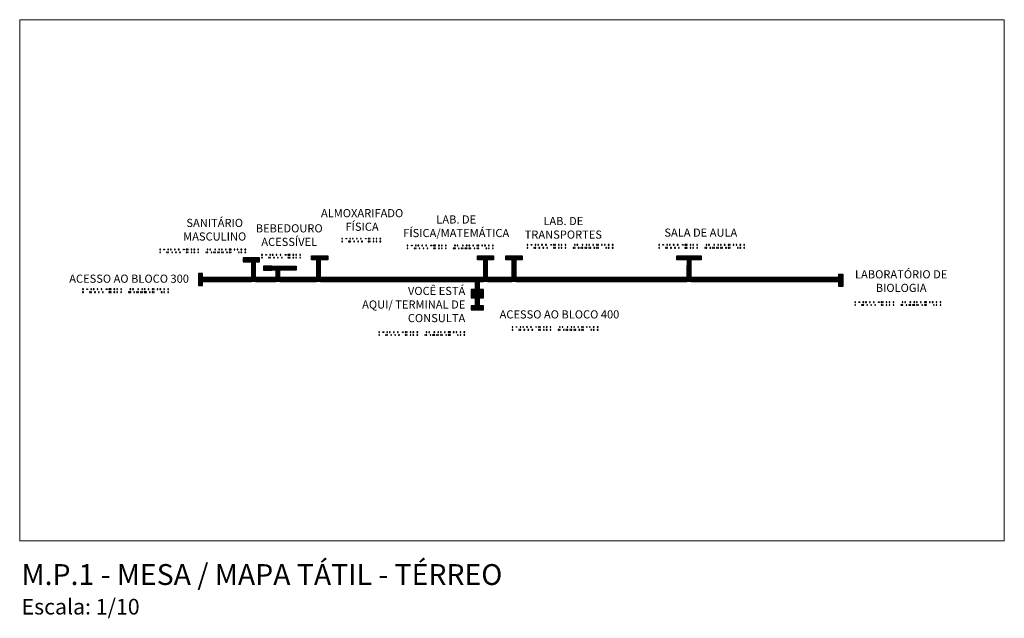
# Model space of a CAD drawing. Units: millimetres. Extents: x 3674 to 3869, y 902 to 983.
# Drawn here: x 3812 to 3814, y 954 to 955 of the extents above; entities that cross this region are included whole.
import ezdxf

# ---------------------------------------------------------------- set-up
doc = ezdxf.new("R2010")
doc.units = ezdxf.units.MM
doc.layers.add('Acessibilidade', color=150, linetype='Continuous', lineweight=9)
doc.layers.add('AR-TEXTO', color=7, linetype='Continuous', lineweight=0)
for name, color, linetype in [('AR_TEXTO', 7, 'Continuous'), ('piso alerta', 10, 'Continuous'), ('piso direcional', 160, 'Continuous')]:
    doc.layers.add(name, color=color, linetype=linetype)
doc.styles.get("Standard").update_dxf_attribs({"font": 'arial.ttf'})

# ---------------------------------------------------------------- blocks, each defined once
blk = doc.blocks.new('A$C2098290F')
at = {"layer": 'piso alerta'}
blk.add_lwpolyline([(0, 25), (25, 25), (25, 0), (0, 0)], close=True, dxfattribs=at)
for centre in [(3.5, 21.5), (3.5, 17), (3.5, 12.5), (3.5, 8), (3.5, 3.5), (8, 21.5), (8, 17), (8, 12.5), (8, 8), (8, 3.5), (12.5, 21.5), (12.5, 17), (12.5, 12.5), (12.5, 8), (12.5, 3.5), (17, 21.5), (17, 17), (17, 12.5), (17, 8), (17, 3.5), (21.5, 21.5), (21.5, 17), (21.5, 12.5), (21.5, 8), (21.5, 3.5)]:
    blk.add_circle(centre, 1.5, dxfattribs=at)
blk = doc.blocks.new('SANITARIO ACESSIVEL')
for points in [[(1169.912, 428.688), (1169.892, 428.688), (1169.892, 428.674), (1169.912, 428.674)], [(1170.012, 428.688), (1169.992, 428.688), (1169.992, 428.674), (1170.012, 428.674)], [(1170.111, 428.688), (1170.091, 428.688), (1170.091, 428.674), (1170.111, 428.674)], [(1170.185, 428.688), (1170.165, 428.688), (1170.165, 428.674), (1170.185, 428.674)], [(1170.279, 428.688), (1170.259, 428.688), (1170.259, 428.674), (1170.279, 428.674)], [(1170.311, 428.688), (1170.292, 428.688), (1170.292, 428.674), (1170.311, 428.674)], [(1170.41, 428.688), (1170.391, 428.688), (1170.391, 428.674), (1170.41, 428.674)], [(1170.511, 428.688), (1170.491, 428.688), (1170.491, 428.674), (1170.511, 428.674)], [(1170.577, 428.688), (1170.558, 428.688), (1170.558, 428.674), (1170.577, 428.674)], [(1170.678, 428.688), (1170.658, 428.688), (1170.658, 428.674), (1170.678, 428.674)], [(1170.809, 428.688), (1170.789, 428.688), (1170.789, 428.674), (1170.809, 428.674)], [(1170.876, 428.688), (1170.856, 428.688), (1170.856, 428.674), (1170.876, 428.674)], [(1171.11, 428.688), (1171.09, 428.688), (1171.09, 428.674), (1171.11, 428.674)], [(1171.21, 428.688), (1171.191, 428.688), (1171.191, 428.674), (1171.21, 428.674)], [(1171.282, 428.688), (1171.263, 428.688), (1171.263, 428.674), (1171.282, 428.674)], [(1171.377, 428.688), (1171.358, 428.688), (1171.358, 428.674), (1171.377, 428.674)], [(1171.411, 428.688), (1171.391, 428.688), (1171.391, 428.674), (1171.411, 428.674)], [(1171.458, 428.688), (1171.478, 428.688), (1171.478, 428.674), (1171.458, 428.674)], [(1171.608, 428.688), (1171.588, 428.688), (1171.588, 428.674), (1171.608, 428.674)], [(1171.709, 428.688), (1171.69, 428.688), (1171.69, 428.674), (1171.709, 428.674)], [(1171.809, 428.688), (1171.789, 428.688), (1171.789, 428.674), (1171.809, 428.674)], [(1171.875, 428.688), (1171.856, 428.688), (1171.856, 428.674), (1171.875, 428.674)], [(1171.956, 428.688), (1171.976, 428.688), (1171.976, 428.674), (1171.956, 428.674)], [(1172.081, 428.688), (1172.062, 428.688), (1172.062, 428.674), (1172.081, 428.674)], [(1169.912, 428.614), (1169.892, 428.614), (1169.892, 428.6), (1169.912, 428.6)], [(1170.012, 428.614), (1169.992, 428.614), (1169.992, 428.6), (1170.012, 428.6)], [(1170.077, 428.614), (1170.058, 428.614), (1170.058, 428.6), (1170.077, 428.6)], [(1170.279, 428.614), (1170.259, 428.614), (1170.259, 428.6), (1170.279, 428.6)], [(1170.312, 428.614), (1170.293, 428.614), (1170.293, 428.6), (1170.312, 428.6)], [(1170.377, 428.614), (1170.357, 428.614), (1170.357, 428.6), (1170.377, 428.6)], [(1170.477, 428.614), (1170.458, 428.614), (1170.458, 428.6), (1170.477, 428.6)], [(1170.511, 428.614), (1170.491, 428.614), (1170.491, 428.6), (1170.511, 428.6)], [(1170.577, 428.614), (1170.558, 428.614), (1170.558, 428.6), (1170.577, 428.6)], [(1170.611, 428.614), (1170.591, 428.614), (1170.591, 428.6), (1170.611, 428.6)], [(1170.678, 428.614), (1170.658, 428.614), (1170.658, 428.6), (1170.678, 428.6)], [(1170.711, 428.614), (1170.691, 428.614), (1170.691, 428.6), (1170.711, 428.6)], [(1170.775, 428.614), (1170.756, 428.614), (1170.756, 428.6), (1170.775, 428.6)], [(1170.876, 428.614), (1170.856, 428.614), (1170.856, 428.6), (1170.876, 428.6)], [(1170.909, 428.614), (1170.889, 428.614), (1170.889, 428.6), (1170.909, 428.6)], [(1171.11, 428.614), (1171.09, 428.614), (1171.09, 428.6), (1171.11, 428.6)], [(1171.21, 428.614), (1171.191, 428.614), (1171.191, 428.6), (1171.21, 428.6)], [(1171.282, 428.614), (1171.263, 428.614), (1171.263, 428.6), (1171.282, 428.6)], [(1171.377, 428.614), (1171.358, 428.614), (1171.358, 428.6), (1171.377, 428.6)], [(1171.411, 428.614), (1171.391, 428.614), (1171.391, 428.6), (1171.411, 428.6)], [(1171.576, 428.614), (1171.556, 428.614), (1171.556, 428.6), (1171.576, 428.6)], [(1171.676, 428.614), (1171.656, 428.614), (1171.656, 428.6), (1171.676, 428.6)], [(1171.777, 428.614), (1171.757, 428.614), (1171.757, 428.6), (1171.777, 428.6)], [(1171.875, 428.614), (1171.856, 428.614), (1171.856, 428.6), (1171.875, 428.6)], [(1171.909, 428.614), (1171.889, 428.614), (1171.889, 428.6), (1171.909, 428.6)], [(1172.081, 428.614), (1172.062, 428.614), (1172.062, 428.6), (1172.081, 428.6)]]:
    blk.add_hatch(color=256).paths.add_polyline_path(points)
for points in [[(1169.892, 428.688), (1169.912, 428.688), (1169.912, 428.674), (1169.892, 428.674)], [(1169.992, 428.688), (1170.012, 428.688), (1170.012, 428.674), (1169.992, 428.674)], [(1170.091, 428.688), (1170.111, 428.688), (1170.111, 428.674), (1170.091, 428.674)], [(1170.165, 428.688), (1170.185, 428.688), (1170.185, 428.674), (1170.165, 428.674)], [(1170.259, 428.688), (1170.279, 428.688), (1170.279, 428.674), (1170.259, 428.674)], [(1170.292, 428.688), (1170.311, 428.688), (1170.311, 428.674), (1170.292, 428.674)], [(1170.391, 428.688), (1170.41, 428.688), (1170.41, 428.674), (1170.391, 428.674)], [(1170.491, 428.688), (1170.511, 428.688), (1170.511, 428.674), (1170.491, 428.674)], [(1170.558, 428.688), (1170.577, 428.688), (1170.577, 428.674), (1170.558, 428.674)], [(1170.658, 428.688), (1170.678, 428.688), (1170.678, 428.674), (1170.658, 428.674)], [(1170.789, 428.688), (1170.809, 428.688), (1170.809, 428.674), (1170.789, 428.674)], [(1170.856, 428.688), (1170.876, 428.688), (1170.876, 428.674), (1170.856, 428.674)], [(1171.09, 428.688), (1171.11, 428.688), (1171.11, 428.674), (1171.09, 428.674)], [(1171.191, 428.688), (1171.21, 428.688), (1171.21, 428.674), (1171.191, 428.674)], [(1171.263, 428.688), (1171.282, 428.688), (1171.282, 428.674), (1171.263, 428.674)], [(1171.358, 428.688), (1171.377, 428.688), (1171.377, 428.674), (1171.358, 428.674)], [(1171.391, 428.688), (1171.411, 428.688), (1171.411, 428.674), (1171.391, 428.674)], [(1171.478, 428.688), (1171.458, 428.688), (1171.458, 428.674), (1171.478, 428.674)], [(1171.588, 428.688), (1171.608, 428.688), (1171.608, 428.674), (1171.588, 428.674)], [(1171.69, 428.688), (1171.709, 428.688), (1171.709, 428.674), (1171.69, 428.674)], [(1171.789, 428.688), (1171.809, 428.688), (1171.809, 428.674), (1171.789, 428.674)], [(1171.856, 428.688), (1171.875, 428.688), (1171.875, 428.674), (1171.856, 428.674)], [(1171.976, 428.688), (1171.956, 428.688), (1171.956, 428.674), (1171.976, 428.674)], [(1172.062, 428.688), (1172.081, 428.688), (1172.081, 428.674), (1172.062, 428.674)], [(1169.892, 428.614), (1169.912, 428.614), (1169.912, 428.6), (1169.892, 428.6)], [(1169.992, 428.614), (1170.012, 428.614), (1170.012, 428.6), (1169.992, 428.6)], [(1170.058, 428.614), (1170.077, 428.614), (1170.077, 428.6), (1170.058, 428.6)], [(1170.259, 428.614), (1170.279, 428.614), (1170.279, 428.6), (1170.259, 428.6)], [(1170.293, 428.614), (1170.312, 428.614), (1170.312, 428.6), (1170.293, 428.6)], [(1170.357, 428.614), (1170.377, 428.614), (1170.377, 428.6), (1170.357, 428.6)], [(1170.458, 428.614), (1170.477, 428.614), (1170.477, 428.6), (1170.458, 428.6)], [(1170.491, 428.614), (1170.511, 428.614), (1170.511, 428.6), (1170.491, 428.6)], [(1170.558, 428.614), (1170.577, 428.614), (1170.577, 428.6), (1170.558, 428.6)], [(1170.591, 428.614), (1170.611, 428.614), (1170.611, 428.6), (1170.591, 428.6)], [(1170.658, 428.614), (1170.678, 428.614), (1170.678, 428.6), (1170.658, 428.6)], [(1170.691, 428.614), (1170.711, 428.614), (1170.711, 428.6), (1170.691, 428.6)], [(1170.756, 428.614), (1170.775, 428.614), (1170.775, 428.6), (1170.756, 428.6)], [(1170.856, 428.614), (1170.876, 428.614), (1170.876, 428.6), (1170.856, 428.6)], [(1170.889, 428.614), (1170.909, 428.614), (1170.909, 428.6), (1170.889, 428.6)], [(1171.09, 428.614), (1171.11, 428.614), (1171.11, 428.6), (1171.09, 428.6)], [(1171.191, 428.614), (1171.21, 428.614), (1171.21, 428.6), (1171.191, 428.6)], [(1171.263, 428.614), (1171.282, 428.614), (1171.282, 428.6), (1171.263, 428.6)], [(1171.358, 428.614), (1171.377, 428.614), (1171.377, 428.6), (1171.358, 428.6)], [(1171.391, 428.614), (1171.411, 428.614), (1171.411, 428.6), (1171.391, 428.6)], [(1171.556, 428.614), (1171.576, 428.614), (1171.576, 428.6), (1171.556, 428.6)], [(1171.656, 428.614), (1171.676, 428.614), (1171.676, 428.6), (1171.656, 428.6)], [(1171.757, 428.614), (1171.777, 428.614), (1171.777, 428.6), (1171.757, 428.6)], [(1171.856, 428.614), (1171.875, 428.614), (1171.875, 428.6), (1171.856, 428.6)], [(1171.889, 428.614), (1171.909, 428.614), (1171.909, 428.6), (1171.889, 428.6)], [(1172.062, 428.614), (1172.081, 428.614), (1172.081, 428.6), (1172.062, 428.6)]]:
    blk.add_lwpolyline(points, close=True)
blk = doc.blocks.new('A$C58171AD6')
at = {"layer": 'piso direcional'}
for p, q in [((3, 22.5), (3, 2.5)), ((4.5, 24), (4.5, 24)), ((4.5, 1), (4.5, 1)), ((6, 22.5), (6, 2.5)), ((11, 22.5), (11, 2.5)), ((12.5, 24), (12.5, 24)), ((12.5, 1), (12.5, 1)), ((14, 22.5), (14, 2.5)), ((19, 22.5), (19, 2.5)), ((20.5, 24), (20.5, 24)), ((20.5, 1), (20.5, 1)), ((22, 22.5), (22, 2.5))]:
    blk.add_line(p, q, dxfattribs=at)
blk.add_lwpolyline([(25, 25), (25, 0), (0, 0), (0, 25)], close=True, dxfattribs=at)
for centre, start, end in [((4.5, 22.5), 90, 180), ((4.5, 2.5), 180, 270), ((4.5, 22.5), 0, 90), ((4.5, 2.5), 270, 0), ((12.5, 22.5), 90, 180), ((12.5, 2.5), 180, 270), ((12.5, 22.5), 0, 90), ((12.5, 2.5), 270, 0), ((20.5, 22.5), 90, 180), ((20.5, 2.5), 180, 270), ((20.5, 22.5), 0, 90), ((20.5, 2.5), 270, 0)]:
    blk.add_arc(centre, 1.5, start, end, dxfattribs=at)
blk = doc.blocks.new('A$C453A31B2')
for points in [[(0, 0.213), (0.047, 0.213), (0.047, 0.179), (0, 0.179)], [(0, 0.034), (0.047, 0.034), (0.047, 0.001), (0, 0.001)], [(0.302, 0.212), (0.255, 0.212), (0.255, 0.178), (0.302, 0.178)], [(0.416, 0.034), (0.464, 0.034), (0.464, 0.001), (0.416, 0.001)], [(0.497, 0.213), (0.544, 0.213), (0.544, 0.179), (0.497, 0.179)], [(0.497, 0.034), (0.544, 0.034), (0.544, 0.001), (0.497, 0.001)], [(0.658, 0.213), (0.705, 0.213), (0.705, 0.179), (0.658, 0.179)], [(0.735, 0.034), (0.783, 0.034), (0.783, 0.001), (0.735, 0.001)], [(0.897, 0.212), (0.945, 0.212), (0.945, 0.178), (0.897, 0.178)], [(0.978, 0.033), (1.026, 0.033), (1.026, 0), (0.978, 0)], [(1.141, 0.212), (1.189, 0.212), (1.189, 0.178), (1.141, 0.178)], [(1.219, 0.033), (1.266, 0.033), (1.266, 0), (1.219, 0)], [(1.503, 0.212), (1.456, 0.212), (1.456, 0.178), (1.503, 0.178)], [(1.617, 0.212), (1.665, 0.212), (1.665, 0.178), (1.617, 0.178)], [(1.617, 0.033), (1.665, 0.033), (1.665, 0), (1.617, 0)], [(1.698, 0.212), (1.745, 0.212), (1.745, 0.178), (1.698, 0.178)], [(1.698, 0.033), (1.745, 0.033), (1.745, 0), (1.698, 0)], [(1.927, 0.212), (1.975, 0.212), (1.975, 0.178), (1.927, 0.178)], [(1.927, 0.033), (1.975, 0.033), (1.975, 0), (1.927, 0)], [(2.101, 0.212), (2.148, 0.212), (2.148, 0.178), (2.101, 0.178)], [(2.101, 0.033), (2.148, 0.033), (2.148, 0), (2.101, 0)], [(2.343, 0.212), (2.39, 0.212), (2.39, 0.178), (2.343, 0.178)], [(2.343, 0.033), (2.39, 0.033), (2.39, 0), (2.343, 0)]]:
    blk.add_hatch(color=256).paths.add_polyline_path(points)
for points in [[(0.047, 0.213), (0, 0.213), (0, 0.179), (0.047, 0.179)], [(0.047, 0.034), (0, 0.034), (0, 0.001), (0.047, 0.001)], [(0.255, 0.212), (0.302, 0.212), (0.302, 0.178), (0.255, 0.178)], [(0.464, 0.034), (0.416, 0.034), (0.416, 0.001), (0.464, 0.001)], [(0.544, 0.213), (0.497, 0.213), (0.497, 0.179), (0.544, 0.179)], [(0.544, 0.034), (0.497, 0.034), (0.497, 0.001), (0.544, 0.001)], [(0.705, 0.213), (0.658, 0.213), (0.658, 0.179), (0.705, 0.179)], [(0.783, 0.034), (0.735, 0.034), (0.735, 0.001), (0.783, 0.001)], [(0.945, 0.212), (0.897, 0.212), (0.897, 0.178), (0.945, 0.178)], [(1.026, 0.033), (0.978, 0.033), (0.978, 0), (1.026, 0)], [(1.189, 0.212), (1.141, 0.212), (1.141, 0.178), (1.189, 0.178)], [(1.266, 0.033), (1.219, 0.033), (1.219, 0), (1.266, 0)], [(1.456, 0.212), (1.503, 0.212), (1.503, 0.178), (1.456, 0.178)], [(1.665, 0.212), (1.617, 0.212), (1.617, 0.178), (1.665, 0.178)], [(1.665, 0.033), (1.617, 0.033), (1.617, 0), (1.665, 0)], [(1.745, 0.212), (1.698, 0.212), (1.698, 0.178), (1.745, 0.178)], [(1.745, 0.033), (1.698, 0.033), (1.698, 0), (1.745, 0)], [(1.975, 0.212), (1.927, 0.212), (1.927, 0.178), (1.975, 0.178)], [(1.975, 0.033), (1.927, 0.033), (1.927, 0), (1.975, 0)], [(2.148, 0.212), (2.101, 0.212), (2.101, 0.178), (2.148, 0.178)], [(2.148, 0.033), (2.101, 0.033), (2.101, 0), (2.148, 0)], [(2.39, 0.212), (2.343, 0.212), (2.343, 0.178), (2.39, 0.178)], [(2.39, 0.033), (2.343, 0.033), (2.343, 0), (2.39, 0)]]:
    blk.add_lwpolyline(points, close=True)

msp = doc.modelspace()

# ---------------------------------------------------------------- linework, layer by layer
at = {"layer": 'Acessibilidade', "ltscale": 15}
msp.add_lwpolyline([(3812.0153, 954.458), (3812.0153, 955.258), (3813.5269, 955.258), (3813.5269, 954.458), (3812.0153, 954.458)], dxfattribs=at)
at = {"layer": 'piso direcional'}
for p, q in [((3812.3718, 954.8855), (3812.3718, 954.8818)), ((3812.3722, 954.8859), (3812.3722, 954.8859)), ((3812.3722, 954.8814), (3812.3722, 954.8814)), ((3812.3725, 954.8855), (3812.3725, 954.8818)), ((3812.3738, 954.8855), (3812.3738, 954.8818)), ((3812.3742, 954.8859), (3812.3742, 954.8859)), ((3812.3742, 954.8814), (3812.3742, 954.8814)), ((3812.3745, 954.8855), (3812.3745, 954.8818)), ((3812.3758, 954.8855), (3812.3758, 954.8818)), ((3812.3762, 954.8859), (3812.3762, 954.8859)), ((3812.3762, 954.8814), (3812.3762, 954.8814)), ((3812.3765, 954.8855), (3812.3765, 954.8818)), ((3812.4718, 954.8886), (3812.4718, 954.8818)), ((3812.4722, 954.889), (3812.4722, 954.889)), ((3812.4722, 954.8814), (3812.4722, 954.8814)), ((3812.4725, 954.8886), (3812.4725, 954.8818)), ((3812.4738, 954.8886), (3812.4738, 954.8818)), ((3812.4742, 954.889), (3812.4742, 954.889)), ((3812.4742, 954.8814), (3812.4742, 954.8814)), ((3812.4745, 954.8886), (3812.4745, 954.8818)), ((3812.4758, 954.8886), (3812.4758, 954.8818)), ((3812.4762, 954.889), (3812.4762, 954.889)), ((3812.4762, 954.8814), (3812.4762, 954.8814)), ((3812.4765, 954.8886), (3812.4765, 954.8818)), ((3812.728, 954.8886), (3812.728, 954.8818)), ((3812.7284, 954.889), (3812.7284, 954.889)), ((3812.7284, 954.8814), (3812.7284, 954.8814)), ((3812.7288, 954.8886), (3812.7288, 954.8818)), ((3812.73, 954.8886), (3812.73, 954.8818)), ((3812.7304, 954.889), (3812.7304, 954.889)), ((3812.7304, 954.8814), (3812.7304, 954.8814)), ((3812.7308, 954.8886), (3812.7308, 954.8818)), ((3812.732, 954.8886), (3812.732, 954.8818)), ((3812.7324, 954.889), (3812.7324, 954.889)), ((3812.7324, 954.8814), (3812.7324, 954.8814)), ((3812.7328, 954.8886), (3812.7328, 954.8818)), ((3812.7718, 954.8886), (3812.7718, 954.8818)), ((3812.7722, 954.889), (3812.7722, 954.889)), ((3812.7722, 954.8814), (3812.7722, 954.8814)), ((3812.7725, 954.8886), (3812.7725, 954.8818)), ((3812.7738, 954.8886), (3812.7738, 954.8818)), ((3812.7742, 954.889), (3812.7742, 954.889)), ((3812.7742, 954.8814), (3812.7742, 954.8814)), ((3812.7745, 954.8886), (3812.7745, 954.8818)), ((3812.7758, 954.8886), (3812.7758, 954.8818)), ((3812.7762, 954.889), (3812.7762, 954.889)), ((3812.7762, 954.8814), (3812.7762, 954.8814)), ((3812.7765, 954.8886), (3812.7765, 954.8818)), ((3813.0405, 954.8886), (3813.0405, 954.8818)), ((3813.0409, 954.889), (3813.0409, 954.889)), ((3813.0409, 954.8814), (3813.0409, 954.8814)), ((3813.0413, 954.8886), (3813.0413, 954.8818)), ((3813.0425, 954.8886), (3813.0425, 954.8818)), ((3813.0429, 954.889), (3813.0429, 954.889)), ((3813.0429, 954.8814), (3813.0429, 954.8814)), ((3813.0433, 954.8886), (3813.0433, 954.8818)), ((3813.0445, 954.8886), (3813.0445, 954.8818)), ((3813.0449, 954.889), (3813.0449, 954.889)), ((3813.0449, 954.8814), (3813.0449, 954.8814)), ((3813.0453, 954.8886), (3813.0453, 954.8818)), ((3812.4093, 954.873), (3812.4093, 954.8693)), ((3812.4097, 954.8734), (3812.4097, 954.8734)), ((3812.4097, 954.8689), (3812.4097, 954.8689)), ((3812.41, 954.873), (3812.41, 954.8693)), ((3812.4113, 954.873), (3812.4113, 954.8693)), ((3812.4117, 954.8734), (3812.4117, 954.8734)), ((3812.4117, 954.8689), (3812.4117, 954.8689)), ((3812.412, 954.873), (3812.412, 954.8693)), ((3812.4133, 954.873), (3812.4133, 954.8693)), ((3812.4137, 954.8734), (3812.4137, 954.8734)), ((3812.4137, 954.8689), (3812.4137, 954.8689)), ((3812.414, 954.873), (3812.414, 954.8693)), ((3813.265, 954.8613), (3813.265, 954.8613)), ((3813.265, 954.8593), (3813.265, 954.8593)), ((3813.265, 954.8573), (3813.265, 954.8573)), ((3813.2723, 954.8617), (3813.2654, 954.8617)), ((3813.2723, 954.8609), (3813.2654, 954.8609)), ((3813.2723, 954.8597), (3813.2654, 954.8597)), ((3813.2723, 954.8589), (3813.2654, 954.8589)), ((3813.2723, 954.8577), (3813.2654, 954.8577)), ((3813.2723, 954.8569), (3813.2654, 954.8569)), ((3813.2727, 954.8613), (3813.2727, 954.8613)), ((3813.2727, 954.8593), (3813.2727, 954.8593)), ((3813.2727, 954.8573), (3813.2727, 954.8573))]:
    msp.add_line(p, q, dxfattribs=at)
for points in [[(3812.371, 954.8861), (3812.371, 954.8812), (3812.3773, 954.8812), (3812.3773, 954.8861)], [(3812.471, 954.8893), (3812.471, 954.8812), (3812.4773, 954.8812), (3812.4773, 954.8893)], [(3812.7273, 954.8893), (3812.7273, 954.8812), (3812.7335, 954.8812), (3812.7335, 954.8893)], [(3812.771, 954.8893), (3812.771, 954.8812), (3812.7773, 954.8812), (3812.7773, 954.8893)], [(3813.0398, 954.8893), (3813.0398, 954.8812), (3813.046, 954.8812), (3813.046, 954.8893)], [(3812.4085, 954.8736), (3812.4085, 954.8687), (3812.4148, 954.8687), (3812.4148, 954.8736)], [(3813.2729, 954.8624), (3813.2648, 954.8624), (3813.2648, 954.8562), (3813.2729, 954.8562)]]:
    msp.add_lwpolyline(points, close=True, dxfattribs=at)
for centre, start, end in [((3812.3722, 954.8855), 90, 180), ((3812.3722, 954.8818), 180, 270), ((3812.3722, 954.8855), 0, 90), ((3812.3722, 954.8818), 270, 0), ((3812.3742, 954.8855), 90, 180), ((3812.3742, 954.8818), 180, 270), ((3812.3742, 954.8855), 0, 90), ((3812.3742, 954.8818), 270, 0), ((3812.3762, 954.8855), 90, 180), ((3812.3762, 954.8818), 180, 270), ((3812.3762, 954.8855), 0, 90), ((3812.3762, 954.8818), 270, 0), ((3812.4722, 954.8886), 90, 180), ((3812.4722, 954.8818), 180, 270), ((3812.4722, 954.8886), 0, 90), ((3812.4722, 954.8818), 270, 0), ((3812.4742, 954.8886), 90, 180), ((3812.4742, 954.8818), 180, 270), ((3812.4742, 954.8886), 0, 90), ((3812.4742, 954.8818), 270, 0), ((3812.4762, 954.8886), 90, 180), ((3812.4762, 954.8818), 180, 270), ((3812.4762, 954.8886), 0, 90), ((3812.4762, 954.8818), 270, 0), ((3812.7284, 954.8886), 90, 180), ((3812.7284, 954.8818), 180, 270), ((3812.7284, 954.8886), 0, 90), ((3812.7284, 954.8818), 270, 0), ((3812.7304, 954.8886), 90, 180), ((3812.7304, 954.8818), 180, 270), ((3812.7304, 954.8886), 0, 90), ((3812.7304, 954.8818), 270, 0), ((3812.7324, 954.8886), 90, 180), ((3812.7324, 954.8818), 180, 270), ((3812.7324, 954.8886), 0, 90), ((3812.7324, 954.8818), 270, 0), ((3812.7722, 954.8886), 90, 180), ((3812.7722, 954.8818), 180, 270), ((3812.7722, 954.8886), 0, 90), ((3812.7722, 954.8818), 270, 0), ((3812.7742, 954.8886), 90, 180), ((3812.7742, 954.8818), 180, 270), ((3812.7742, 954.8886), 0, 90), ((3812.7742, 954.8818), 270, 0), ((3812.7762, 954.8886), 90, 180), ((3812.7762, 954.8818), 180, 270), ((3812.7762, 954.8886), 0, 90), ((3812.7762, 954.8818), 270, 0), ((3813.0409, 954.8886), 90, 180), ((3813.0409, 954.8818), 180, 270), ((3813.0409, 954.8886), 0, 90), ((3813.0409, 954.8818), 270, 0), ((3813.0429, 954.8886), 90, 180), ((3813.0429, 954.8818), 180, 270), ((3813.0429, 954.8886), 0, 90), ((3813.0429, 954.8818), 270, 0), ((3813.0449, 954.8886), 90, 180), ((3813.0449, 954.8818), 180, 270), ((3813.0449, 954.8886), 0, 90), ((3813.0449, 954.8818), 270, 0), ((3812.4097, 954.873), 90, 180), ((3812.4097, 954.8693), 180, 270), ((3812.4097, 954.873), 0, 90), ((3812.4097, 954.8693), 270, 0), ((3812.4117, 954.873), 90, 180), ((3812.4117, 954.8693), 180, 270), ((3812.4117, 954.873), 0, 90), ((3812.4117, 954.8693), 270, 0), ((3812.4137, 954.873), 90, 180), ((3812.4137, 954.8693), 180, 270), ((3812.4137, 954.873), 0, 90), ((3812.4137, 954.8693), 270, 0), ((3813.2654, 954.8613), 90, 180), ((3813.2654, 954.8613), 180, 270), ((3813.2654, 954.8593), 90, 180), ((3813.2654, 954.8593), 180, 270), ((3813.2654, 954.8573), 90, 180), ((3813.2654, 954.8573), 180, 270), ((3813.2723, 954.8613), 0, 90), ((3813.2723, 954.8613), 270, 0), ((3813.2723, 954.8593), 0, 90), ((3813.2723, 954.8593), 270, 0), ((3813.2723, 954.8573), 0, 90), ((3813.2723, 954.8573), 270, 0)]:
    msp.add_arc(centre, 0.000375, start, end, dxfattribs=at)

# ---------------------------------------------------------------- block references
at = {"layer": 'Acessibilidade'}
for name, p, xscale, yscale, zscale, rotation in [('A$C2098290F', (3812.3585, 954.8861), -0.0002500000000009, 0.0002500000000009, 0.0002500000000009, 270), ('A$C2098290F', (3812.3648, 954.8861), -0.0002500000000009, 0.0002500000000009, 0.0002500000000009, 270), ('A$C2098290F', (3812.371, 954.8861), -0.0002500000000009, 0.0002500000000009, 0.0002500000000009, 270), ('A$C58171AD6', (3812.3773, 954.8749), -0.0002500000000008, 0.0002500000000008, 0.0002500000000008, 359.9999999999999), ('A$C2098290F', (3812.3773, 954.8861), -0.0002500000000009, 0.0002500000000009, 0.0002500000000009, 270), ('A$C2098290F', (3812.4695, 954.8893), 0.0002500000000009, 0.0002500000000009, 0.0002500000000009, 90.00000000000004), ('A$C2098290F', (3812.4757, 954.8893), 0.0002500000000009, 0.0002500000000009, 0.0002500000000009, 90.00000000000004), ('A$C58171AD6', (3812.4773, 954.8749), -0.0002500000000008, 0.0002500000000008, 0.0002500000000008, 359.9999999999999), ('A$C2098290F', (3812.482, 954.8893), 0.0002500000000009, 0.0002500000000009, 0.0002500000000009, 90.00000000000004), ('A$C2098290F', (3812.4882, 954.8893), 0.0002500000000009, 0.0002500000000009, 0.0002500000000009, 90.00000000000004), ('A$C2098290F', (3812.7242, 954.8893), 0.0002500000000009, 0.0002500000000009, 0.0002500000000009, 90.00000000000004), ('A$C2098290F', (3812.7304, 954.8893), 0.0002500000000009, 0.0002500000000009, 0.0002500000000009, 90.00000000000004), ('A$C58171AD6', (3812.7335, 954.8749), -0.0002500000000008, 0.0002500000000008, 0.0002500000000008, 359.9999999999999), ('A$C2098290F', (3812.7367, 954.8893), 0.0002500000000009, 0.0002500000000009, 0.0002500000000009, 90.00000000000004), ('A$C2098290F', (3812.7429, 954.8893), 0.0002500000000009, 0.0002500000000009, 0.0002500000000009, 90.00000000000004), ('A$C2098290F', (3812.7679, 954.8893), 0.0002500000000009, 0.0002500000000009, 0.0002500000000009, 90.00000000000004), ('A$C2098290F', (3812.7742, 954.8893), 0.0002500000000009, 0.0002500000000009, 0.0002500000000009, 90.00000000000004), ('A$C58171AD6', (3812.7773, 954.8749), -0.0002500000000008, 0.0002500000000008, 0.0002500000000008, 359.9999999999999), ('A$C2098290F', (3812.7804, 954.8893), 0.0002500000000009, 0.0002500000000009, 0.0002500000000009, 90.00000000000004), ('A$C2098290F', (3812.7867, 954.8893), 0.0002500000000009, 0.0002500000000009, 0.0002500000000009, 90.00000000000004), ('A$C2098290F', (3813.0304, 954.8893), 0.0002500000000009, 0.0002500000000009, 0.0002500000000009, 90.00000000000004), ('A$C2098290F', (3813.0367, 954.8893), 0.0002500000000009, 0.0002500000000009, 0.0002500000000009, 90.00000000000004), ('A$C2098290F', (3813.0429, 954.8893), 0.0002500000000009, 0.0002500000000009, 0.0002500000000009, 90.00000000000004), ('A$C58171AD6', (3813.046, 954.8749), -0.0002500000000008, 0.0002500000000008, 0.0002500000000008, 359.9999999999999), ('A$C2098290F', (3813.0492, 954.8893), 0.0002500000000009, 0.0002500000000009, 0.0002500000000009, 90.00000000000004), ('A$C2098290F', (3813.0554, 954.8893), 0.0002500000000009, 0.0002500000000009, 0.0002500000000009, 90.00000000000004), ('A$C2098290F', (3813.0617, 954.8893), 0.0002500000000009, 0.0002500000000009, 0.0002500000000009, 90.00000000000004), ('A$C2098290F', (3812.2898, 954.8624), -0.0002500000000009, 0.0002500000000009, 0.0002500000000009, 270), ('A$C58171AD6', (3812.3773, 954.8687), -0.0002500000000008, 0.0002500000000008, 0.0002500000000008, 359.9999999999999), ('A$C58171AD6', (3812.3773, 954.8624), -0.0002500000000008, 0.0002500000000008, 0.0002500000000008, 359.9999999999999), ('A$C2098290F', (3812.3898, 954.8736), -0.0002500000000009, 0.0002500000000009, 0.0002500000000009, 270), ('A$C2098290F', (3812.396, 954.8736), -0.0002500000000009, 0.0002500000000009, 0.0002500000000009, 270), ('A$C2098290F', (3812.4085, 954.8736), 0.0002500000000009, 0.0002500000000009, 0.0002500000000009, 90.00000000000004), ('A$C2098290F', (3812.4148, 954.8736), 0.0002500000000009, 0.0002500000000009, 0.0002500000000009, 90.00000000000004), ('A$C58171AD6', (3812.4148, 954.8624), -0.0002500000000008, 0.0002500000000008, 0.0002500000000008, 359.9999999999999), ('A$C2098290F', (3812.421, 954.8736), 0.0002500000000009, 0.0002500000000009, 0.0002500000000009, 90.00000000000004), ('A$C2098290F', (3812.4273, 954.8736), 0.0002500000000009, 0.0002500000000009, 0.0002500000000009, 90.00000000000004), ('A$C2098290F', (3812.4335, 954.8736), 0.0002500000000009, 0.0002500000000009, 0.0002500000000009, 90.00000000000004), ('A$C2098290F', (3812.4398, 954.8736), 0.0002500000000009, 0.0002500000000009, 0.0002500000000009, 90.00000000000004), ('A$C58171AD6', (3812.4773, 954.8687), -0.0002500000000008, 0.0002500000000008, 0.0002500000000008, 359.9999999999999), ('A$C58171AD6', (3812.4773, 954.8624), -0.0002500000000008, 0.0002500000000008, 0.0002500000000008, 359.9999999999999), ('A$C58171AD6', (3812.7335, 954.8687), -0.0002500000000008, 0.0002500000000008, 0.0002500000000008, 359.9999999999999), ('A$C58171AD6', (3812.7335, 954.8624), -0.0002500000000008, 0.0002500000000008, 0.0002500000000008, 359.9999999999999), ('A$C58171AD6', (3812.7773, 954.8687), -0.0002500000000008, 0.0002500000000008, 0.0002500000000008, 359.9999999999999), ('A$C58171AD6', (3812.7773, 954.8624), -0.0002500000000008, 0.0002500000000008, 0.0002500000000008, 359.9999999999999), ('A$C58171AD6', (3813.046, 954.8687), -0.0002500000000008, 0.0002500000000008, 0.0002500000000008, 359.9999999999999), ('A$C58171AD6', (3813.046, 954.8624), -0.0002500000000008, 0.0002500000000008, 0.0002500000000008, 359.9999999999999), ('A$C2098290F', (3813.2792, 954.8611), 0.0002500000000009, 0.0002500000000009, 0.0002500000000009, 90.00000000000004), ('A$C2098290F', (3812.2898, 954.8562), -0.0002500000000009, 0.0002500000000009, 0.0002500000000009, 270), ('A$C2098290F', (3812.2898, 954.8499), -0.0002500000000009, 0.0002500000000009, 0.0002500000000009, 270), ('A$C58171AD6', (3812.296, 954.8562), -0.0002500000000008, 0.0002500000000008, 0.0002500000000008, 269.9999999999999), ('A$C58171AD6', (3812.3023, 954.8562), -0.0002500000000008, 0.0002500000000008, 0.0002500000000008, 269.9999999999999), ('A$C58171AD6', (3812.3085, 954.8562), -0.0002500000000008, 0.0002500000000008, 0.0002500000000008, 269.9999999999999), ('A$C58171AD6', (3812.3148, 954.8562), -0.0002500000000008, 0.0002500000000008, 0.0002500000000008, 269.9999999999999), ('A$C58171AD6', (3812.321, 954.8562), -0.0002500000000008, 0.0002500000000008, 0.0002500000000008, 269.9999999999999), ('A$C58171AD6', (3812.3273, 954.8562), -0.0002500000000008, 0.0002500000000008, 0.0002500000000008, 269.9999999999999), ('A$C58171AD6', (3812.3335, 954.8562), -0.0002500000000008, 0.0002500000000008, 0.0002500000000008, 269.9999999999999), ('A$C58171AD6', (3812.3398, 954.8562), -0.0002500000000008, 0.0002500000000008, 0.0002500000000008, 269.9999999999999), ('A$C58171AD6', (3812.346, 954.8562), -0.0002500000000008, 0.0002500000000008, 0.0002500000000008, 269.9999999999999), ('A$C58171AD6', (3812.3523, 954.8562), -0.0002500000000008, 0.0002500000000008, 0.0002500000000008, 269.9999999999999), ('A$C58171AD6', (3812.3585, 954.8562), -0.0002500000000008, 0.0002500000000008, 0.0002500000000008, 269.9999999999999), ('A$C58171AD6', (3812.3648, 954.8562), -0.0002500000000008, 0.0002500000000008, 0.0002500000000008, 269.9999999999999), ('A$C2098290F', (3812.3773, 954.8562), 0.0002500000000009, 0.0002500000000009, 0.0002500000000009, 90.00000000000004), ('A$C58171AD6', (3812.3773, 954.8562), -0.0002500000000008, 0.0002500000000008, 0.0002500000000008, 269.9999999999999), ('A$C58171AD6', (3812.3835, 954.8562), -0.0002500000000008, 0.0002500000000008, 0.0002500000000008, 269.9999999999999), ('A$C58171AD6', (3812.3898, 954.8562), -0.0002500000000008, 0.0002500000000008, 0.0002500000000008, 269.9999999999999), ('A$C58171AD6', (3812.396, 954.8562), -0.0002500000000008, 0.0002500000000008, 0.0002500000000008, 269.9999999999999), ('A$C58171AD6', (3812.4023, 954.8562), -0.0002500000000008, 0.0002500000000008, 0.0002500000000008, 269.9999999999999), ('A$C2098290F', (3812.4148, 954.8562), 0.0002500000000009, 0.0002500000000009, 0.0002500000000009, 90.00000000000004), ('A$C58171AD6', (3812.4148, 954.8562), -0.0002500000000008, 0.0002500000000008, 0.0002500000000008, 269.9999999999999), ('A$C58171AD6', (3812.421, 954.8562), -0.0002500000000008, 0.0002500000000008, 0.0002500000000008, 269.9999999999999), ('A$C58171AD6', (3812.4273, 954.8562), -0.0002500000000008, 0.0002500000000008, 0.0002500000000008, 269.9999999999999), ('A$C58171AD6', (3812.4335, 954.8562), -0.0002500000000008, 0.0002500000000008, 0.0002500000000008, 269.9999999999999), ('A$C58171AD6', (3812.4398, 954.8562), -0.0002500000000008, 0.0002500000000008, 0.0002500000000008, 269.9999999999999), ('A$C58171AD6', (3812.446, 954.8562), -0.0002500000000008, 0.0002500000000008, 0.0002500000000008, 269.9999999999999), ('A$C58171AD6', (3812.4523, 954.8562), -0.0002500000000008, 0.0002500000000008, 0.0002500000000008, 269.9999999999999), ('A$C58171AD6', (3812.4585, 954.8562), -0.0002500000000008, 0.0002500000000008, 0.0002500000000008, 269.9999999999999), ('A$C58171AD6', (3812.4648, 954.8562), -0.0002500000000008, 0.0002500000000008, 0.0002500000000008, 269.9999999999999), ('A$C2098290F', (3812.4773, 954.8562), 0.0002500000000009, 0.0002500000000009, 0.0002500000000009, 90.00000000000004), ('A$C58171AD6', (3812.4773, 954.8562), -0.0002500000000008, 0.0002500000000008, 0.0002500000000008, 269.9999999999999), ('A$C58171AD6', (3812.4835, 954.8562), -0.0002500000000008, 0.0002500000000008, 0.0002500000000008, 269.9999999999999), ('A$C58171AD6', (3812.4898, 954.8562), -0.0002500000000008, 0.0002500000000008, 0.0002500000000008, 269.9999999999999), ('A$C58171AD6', (3812.496, 954.8562), -0.0002500000000008, 0.0002500000000008, 0.0002500000000008, 269.9999999999999), ('A$C58171AD6', (3812.5023, 954.8562), -0.0002500000000008, 0.0002500000000008, 0.0002500000000008, 269.9999999999999), ('A$C58171AD6', (3812.5085, 954.8562), -0.0002500000000008, 0.0002500000000008, 0.0002500000000008, 269.9999999999999), ('A$C58171AD6', (3812.5148, 954.8562), -0.0002500000000008, 0.0002500000000008, 0.0002500000000008, 269.9999999999999), ('A$C58171AD6', (3812.521, 954.8562), -0.0002500000000008, 0.0002500000000008, 0.0002500000000008, 269.9999999999999), ('A$C58171AD6', (3812.5273, 954.8562), -0.0002500000000008, 0.0002500000000008, 0.0002500000000008, 269.9999999999999), ('A$C58171AD6', (3812.5335, 954.8562), -0.0002500000000008, 0.0002500000000008, 0.0002500000000008, 269.9999999999999), ('A$C58171AD6', (3812.5398, 954.8562), -0.0002500000000008, 0.0002500000000008, 0.0002500000000008, 269.9999999999999), ('A$C58171AD6', (3812.546, 954.8562), -0.0002500000000008, 0.0002500000000008, 0.0002500000000008, 269.9999999999999), ('A$C58171AD6', (3812.5523, 954.8562), -0.0002500000000008, 0.0002500000000008, 0.0002500000000008, 269.9999999999999), ('A$C58171AD6', (3812.5585, 954.8562), -0.0002500000000008, 0.0002500000000008, 0.0002500000000008, 269.9999999999999), ('A$C58171AD6', (3812.5648, 954.8562), -0.0002500000000008, 0.0002500000000008, 0.0002500000000008, 269.9999999999999), ('A$C58171AD6', (3812.571, 954.8562), -0.0002500000000008, 0.0002500000000008, 0.0002500000000008, 269.9999999999999), ('A$C58171AD6', (3812.5773, 954.8562), -0.0002500000000008, 0.0002500000000008, 0.0002500000000008, 269.9999999999999), ('A$C58171AD6', (3812.5835, 954.8562), -0.0002500000000008, 0.0002500000000008, 0.0002500000000008, 269.9999999999999), ('A$C58171AD6', (3812.5898, 954.8562), -0.0002500000000008, 0.0002500000000008, 0.0002500000000008, 269.9999999999999), ('A$C58171AD6', (3812.596, 954.8562), -0.0002500000000008, 0.0002500000000008, 0.0002500000000008, 269.9999999999999), ('A$C58171AD6', (3812.6023, 954.8562), -0.0002500000000008, 0.0002500000000008, 0.0002500000000008, 269.9999999999999), ('A$C58171AD6', (3812.6085, 954.8562), -0.0002500000000008, 0.0002500000000008, 0.0002500000000008, 269.9999999999999), ('A$C58171AD6', (3812.6148, 954.8562), -0.0002500000000008, 0.0002500000000008, 0.0002500000000008, 269.9999999999999), ('A$C58171AD6', (3812.621, 954.8562), -0.0002500000000008, 0.0002500000000008, 0.0002500000000008, 269.9999999999999), ('A$C58171AD6', (3812.6273, 954.8562), -0.0002500000000008, 0.0002500000000008, 0.0002500000000008, 269.9999999999999), ('A$C58171AD6', (3812.6335, 954.8562), -0.0002500000000008, 0.0002500000000008, 0.0002500000000008, 269.9999999999999), ('A$C58171AD6', (3812.6398, 954.8562), -0.0002500000000008, 0.0002500000000008, 0.0002500000000008, 269.9999999999999), ('A$C58171AD6', (3812.646, 954.8562), -0.0002500000000008, 0.0002500000000008, 0.0002500000000008, 269.9999999999999), ('A$C58171AD6', (3812.6523, 954.8562), -0.0002500000000008, 0.0002500000000008, 0.0002500000000008, 269.9999999999999), ('A$C58171AD6', (3812.6585, 954.8562), -0.0002500000000008, 0.0002500000000008, 0.0002500000000008, 269.9999999999999), ('A$C58171AD6', (3812.6648, 954.8562), -0.0002500000000008, 0.0002500000000008, 0.0002500000000008, 269.9999999999999), ('A$C58171AD6', (3812.671, 954.8562), -0.0002500000000008, 0.0002500000000008, 0.0002500000000008, 269.9999999999999), ('A$C58171AD6', (3812.6773, 954.8562), -0.0002500000000008, 0.0002500000000008, 0.0002500000000008, 269.9999999999999), ('A$C58171AD6', (3812.6835, 954.8562), -0.0002500000000008, 0.0002500000000008, 0.0002500000000008, 269.9999999999999), ('A$C58171AD6', (3812.6898, 954.8562), -0.0002500000000008, 0.0002500000000008, 0.0002500000000008, 269.9999999999999), ('A$C58171AD6', (3812.696, 954.8562), -0.0002500000000008, 0.0002500000000008, 0.0002500000000008, 269.9999999999999), ('A$C58171AD6', (3812.7023, 954.8562), -0.0002500000000008, 0.0002500000000008, 0.0002500000000008, 269.9999999999999), ('A$C58171AD6', (3812.7085, 954.8562), -0.0002500000000008, 0.0002500000000008, 0.0002500000000008, 269.9999999999999), ('A$C58171AD6', (3812.7148, 954.8562), -0.0002500000000008, 0.0002500000000008, 0.0002500000000008, 269.9999999999999), ('A$C58171AD6', (3812.721, 954.8499), -0.0002500000000008, 0.0002500000000008, 0.0002500000000008, 359.9999999999999), ('A$C58171AD6', (3812.721, 954.8562), -0.0002500000000008, 0.0002500000000008, 0.0002500000000008, 269.9999999999999), ('A$C2098290F', (3812.7335, 954.8562), 0.0002500000000009, 0.0002500000000009, 0.0002500000000009, 90.00000000000004), ('A$C58171AD6', (3812.7335, 954.8562), -0.0002500000000008, 0.0002500000000008, 0.0002500000000008, 269.9999999999999), ('A$C58171AD6', (3812.7398, 954.8562), -0.0002500000000008, 0.0002500000000008, 0.0002500000000008, 269.9999999999999), ('A$C58171AD6', (3812.746, 954.8562), -0.0002500000000008, 0.0002500000000008, 0.0002500000000008, 269.9999999999999), ('A$C58171AD6', (3812.7523, 954.8562), -0.0002500000000008, 0.0002500000000008, 0.0002500000000008, 269.9999999999999), ('A$C58171AD6', (3812.7585, 954.8562), -0.0002500000000008, 0.0002500000000008, 0.0002500000000008, 269.9999999999999), ('A$C58171AD6', (3812.7648, 954.8562), -0.0002500000000008, 0.0002500000000008, 0.0002500000000008, 269.9999999999999), ('A$C2098290F', (3812.7773, 954.8562), 0.0002500000000009, 0.0002500000000009, 0.0002500000000009, 90.00000000000004), ('A$C58171AD6', (3812.7773, 954.8562), -0.0002500000000008, 0.0002500000000008, 0.0002500000000008, 269.9999999999999), ('A$C58171AD6', (3812.7835, 954.8562), -0.0002500000000008, 0.0002500000000008, 0.0002500000000008, 269.9999999999999), ('A$C58171AD6', (3812.7898, 954.8562), -0.0002500000000008, 0.0002500000000008, 0.0002500000000008, 269.9999999999999), ('A$C58171AD6', (3812.796, 954.8562), -0.0002500000000008, 0.0002500000000008, 0.0002500000000008, 269.9999999999999), ('A$C58171AD6', (3812.8023, 954.8562), -0.0002500000000008, 0.0002500000000008, 0.0002500000000008, 269.9999999999999), ('A$C58171AD6', (3812.8085, 954.8562), -0.0002500000000008, 0.0002500000000008, 0.0002500000000008, 269.9999999999999), ('A$C58171AD6', (3812.8148, 954.8562), -0.0002500000000008, 0.0002500000000008, 0.0002500000000008, 269.9999999999999), ('A$C58171AD6', (3812.821, 954.8562), -0.0002500000000008, 0.0002500000000008, 0.0002500000000008, 269.9999999999999), ('A$C58171AD6', (3812.8273, 954.8562), -0.0002500000000008, 0.0002500000000008, 0.0002500000000008, 269.9999999999999), ('A$C58171AD6', (3812.8335, 954.8562), -0.0002500000000008, 0.0002500000000008, 0.0002500000000008, 269.9999999999999), ('A$C58171AD6', (3812.8398, 954.8562), -0.0002500000000008, 0.0002500000000008, 0.0002500000000008, 269.9999999999999), ('A$C58171AD6', (3812.846, 954.8562), -0.0002500000000008, 0.0002500000000008, 0.0002500000000008, 269.9999999999999), ('A$C58171AD6', (3812.8523, 954.8562), -0.0002500000000008, 0.0002500000000008, 0.0002500000000008, 269.9999999999999), ('A$C58171AD6', (3812.8585, 954.8562), -0.0002500000000008, 0.0002500000000008, 0.0002500000000008, 269.9999999999999), ('A$C58171AD6', (3812.8648, 954.8562), -0.0002500000000008, 0.0002500000000008, 0.0002500000000008, 269.9999999999999), ('A$C58171AD6', (3812.871, 954.8562), -0.0002500000000008, 0.0002500000000008, 0.0002500000000008, 269.9999999999999), ('A$C58171AD6', (3812.8773, 954.8562), -0.0002500000000008, 0.0002500000000008, 0.0002500000000008, 269.9999999999999), ('A$C58171AD6', (3812.8835, 954.8562), -0.0002500000000008, 0.0002500000000008, 0.0002500000000008, 269.9999999999999), ('A$C58171AD6', (3812.8898, 954.8562), -0.0002500000000008, 0.0002500000000008, 0.0002500000000008, 269.9999999999999), ('A$C58171AD6', (3812.896, 954.8562), -0.0002500000000008, 0.0002500000000008, 0.0002500000000008, 269.9999999999999), ('A$C58171AD6', (3812.9023, 954.8562), -0.0002500000000008, 0.0002500000000008, 0.0002500000000008, 269.9999999999999), ('A$C58171AD6', (3812.9085, 954.8562), -0.0002500000000008, 0.0002500000000008, 0.0002500000000008, 269.9999999999999), ('A$C58171AD6', (3812.9148, 954.8562), -0.0002500000000008, 0.0002500000000008, 0.0002500000000008, 269.9999999999999), ('A$C58171AD6', (3812.921, 954.8562), -0.0002500000000008, 0.0002500000000008, 0.0002500000000008, 269.9999999999999), ('A$C58171AD6', (3812.9273, 954.8562), -0.0002500000000008, 0.0002500000000008, 0.0002500000000008, 269.9999999999999), ('A$C58171AD6', (3812.9335, 954.8562), -0.0002500000000008, 0.0002500000000008, 0.0002500000000008, 269.9999999999999), ('A$C58171AD6', (3812.9398, 954.8562), -0.0002500000000008, 0.0002500000000008, 0.0002500000000008, 269.9999999999999), ('A$C58171AD6', (3812.946, 954.8562), -0.0002500000000008, 0.0002500000000008, 0.0002500000000008, 269.9999999999999), ('A$C58171AD6', (3812.9523, 954.8562), -0.0002500000000008, 0.0002500000000008, 0.0002500000000008, 269.9999999999999), ('A$C58171AD6', (3812.9585, 954.8562), -0.0002500000000008, 0.0002500000000008, 0.0002500000000008, 269.9999999999999), ('A$C58171AD6', (3812.9648, 954.8562), -0.0002500000000008, 0.0002500000000008, 0.0002500000000008, 269.9999999999999), ('A$C58171AD6', (3812.971, 954.8562), -0.0002500000000008, 0.0002500000000008, 0.0002500000000008, 269.9999999999999), ('A$C58171AD6', (3812.9773, 954.8562), -0.0002500000000008, 0.0002500000000008, 0.0002500000000008, 269.9999999999999), ('A$C58171AD6', (3812.9835, 954.8562), -0.0002500000000008, 0.0002500000000008, 0.0002500000000008, 269.9999999999999), ('A$C58171AD6', (3812.9898, 954.8562), -0.0002500000000008, 0.0002500000000008, 0.0002500000000008, 269.9999999999999), ('A$C58171AD6', (3812.996, 954.8562), -0.0002500000000008, 0.0002500000000008, 0.0002500000000008, 269.9999999999999), ('A$C58171AD6', (3813.0023, 954.8562), -0.0002500000000008, 0.0002500000000008, 0.0002500000000008, 269.9999999999999), ('A$C58171AD6', (3813.0085, 954.8562), -0.0002500000000008, 0.0002500000000008, 0.0002500000000008, 269.9999999999999), ('A$C58171AD6', (3813.0148, 954.8562), -0.0002500000000008, 0.0002500000000008, 0.0002500000000008, 269.9999999999999), ('A$C58171AD6', (3813.021, 954.8562), -0.0002500000000008, 0.0002500000000008, 0.0002500000000008, 269.9999999999999), ('A$C58171AD6', (3813.0273, 954.8562), -0.0002500000000008, 0.0002500000000008, 0.0002500000000008, 269.9999999999999), ('A$C58171AD6', (3813.0335, 954.8562), -0.0002500000000008, 0.0002500000000008, 0.0002500000000008, 269.9999999999999), ('A$C2098290F', (3813.046, 954.8562), 0.0002500000000009, 0.0002500000000009, 0.0002500000000009, 90.00000000000004), ('A$C58171AD6', (3813.046, 954.8562), -0.0002500000000008, 0.0002500000000008, 0.0002500000000008, 269.9999999999999), ('A$C58171AD6', (3813.0523, 954.8562), -0.0002500000000008, 0.0002500000000008, 0.0002500000000008, 269.9999999999999), ('A$C58171AD6', (3813.0585, 954.8562), -0.0002500000000008, 0.0002500000000008, 0.0002500000000008, 269.9999999999999), ('A$C58171AD6', (3813.0648, 954.8562), -0.0002500000000008, 0.0002500000000008, 0.0002500000000008, 269.9999999999999), ('A$C58171AD6', (3813.071, 954.8562), -0.0002500000000008, 0.0002500000000008, 0.0002500000000008, 269.9999999999999), ('A$C58171AD6', (3813.0773, 954.8562), -0.0002500000000008, 0.0002500000000008, 0.0002500000000008, 269.9999999999999), ('A$C58171AD6', (3813.0835, 954.8562), -0.0002500000000008, 0.0002500000000008, 0.0002500000000008, 269.9999999999999), ('A$C58171AD6', (3813.0898, 954.8562), -0.0002500000000008, 0.0002500000000008, 0.0002500000000008, 269.9999999999999), ('A$C58171AD6', (3813.096, 954.8562), -0.0002500000000008, 0.0002500000000008, 0.0002500000000008, 269.9999999999999), ('A$C58171AD6', (3813.1023, 954.8562), -0.0002500000000008, 0.0002500000000008, 0.0002500000000008, 269.9999999999999), ('A$C58171AD6', (3813.1085, 954.8562), -0.0002500000000008, 0.0002500000000008, 0.0002500000000008, 269.9999999999999), ('A$C58171AD6', (3813.1148, 954.8562), -0.0002500000000008, 0.0002500000000008, 0.0002500000000008, 269.9999999999999), ('A$C58171AD6', (3813.121, 954.8562), -0.0002500000000008, 0.0002500000000008, 0.0002500000000008, 269.9999999999999), ('A$C58171AD6', (3813.1273, 954.8562), -0.0002500000000008, 0.0002500000000008, 0.0002500000000008, 269.9999999999999), ('A$C58171AD6', (3813.1335, 954.8562), -0.0002500000000008, 0.0002500000000008, 0.0002500000000008, 269.9999999999999), ('A$C58171AD6', (3813.1398, 954.8562), -0.0002500000000008, 0.0002500000000008, 0.0002500000000008, 269.9999999999999), ('A$C58171AD6', (3813.146, 954.8562), -0.0002500000000008, 0.0002500000000008, 0.0002500000000008, 269.9999999999999), ('A$C58171AD6', (3813.1523, 954.8562), -0.0002500000000008, 0.0002500000000008, 0.0002500000000008, 269.9999999999999), ('A$C58171AD6', (3813.1585, 954.8562), -0.0002500000000008, 0.0002500000000008, 0.0002500000000008, 269.9999999999999), ('A$C58171AD6', (3813.1648, 954.8562), -0.0002500000000008, 0.0002500000000008, 0.0002500000000008, 269.9999999999999), ('A$C58171AD6', (3813.171, 954.8562), -0.0002500000000008, 0.0002500000000008, 0.0002500000000008, 269.9999999999999), ('A$C58171AD6', (3813.1773, 954.8562), -0.0002500000000008, 0.0002500000000008, 0.0002500000000008, 269.9999999999999), ('A$C58171AD6', (3813.1835, 954.8562), -0.0002500000000008, 0.0002500000000008, 0.0002500000000008, 269.9999999999999), ('A$C58171AD6', (3813.1898, 954.8562), -0.0002500000000008, 0.0002500000000008, 0.0002500000000008, 269.9999999999999), ('A$C58171AD6', (3813.196, 954.8562), -0.0002500000000008, 0.0002500000000008, 0.0002500000000008, 269.9999999999999), ('A$C58171AD6', (3813.2023, 954.8562), -0.0002500000000008, 0.0002500000000008, 0.0002500000000008, 269.9999999999999), ('A$C58171AD6', (3813.2085, 954.8562), -0.0002500000000008, 0.0002500000000008, 0.0002500000000008, 269.9999999999999), ('A$C58171AD6', (3813.2148, 954.8562), -0.0002500000000008, 0.0002500000000008, 0.0002500000000008, 269.9999999999999), ('A$C58171AD6', (3813.221, 954.8562), -0.0002500000000008, 0.0002500000000008, 0.0002500000000008, 269.9999999999999), ('A$C58171AD6', (3813.2273, 954.8562), -0.0002500000000008, 0.0002500000000008, 0.0002500000000008, 269.9999999999999), ('A$C58171AD6', (3813.2335, 954.8562), -0.0002500000000008, 0.0002500000000008, 0.0002500000000008, 269.9999999999999), ('A$C58171AD6', (3813.2398, 954.8562), -0.0002500000000008, 0.0002500000000008, 0.0002500000000008, 269.9999999999999), ('A$C58171AD6', (3813.246, 954.8562), -0.0002500000000008, 0.0002500000000008, 0.0002500000000008, 269.9999999999999), ('A$C58171AD6', (3813.2523, 954.8562), -0.0002500000000008, 0.0002500000000008, 0.0002500000000008, 269.9999999999999), ('A$C58171AD6', (3813.2585, 954.8562), -0.0002500000000008, 0.0002500000000008, 0.0002500000000008, 269.9999999999999), ('A$C2098290F', (3813.2792, 954.8549), 0.0002500000000009, 0.0002500000000009, 0.0002500000000009, 90.00000000000004), ('A$C2098290F', (3813.2792, 954.8486), 0.0002500000000009, 0.0002500000000009, 0.0002500000000009, 90.00000000000004), ('A$C2098290F', (3812.7085, 954.8374), -0.0002500000000009, 0.0002500000000009, 0.0002500000000009, 270), ('A$C2098290F', (3812.7085, 954.8312), -0.0002500000000009, 0.0002500000000009, 0.0002500000000009, 270), ('A$C58171AD6', (3812.721, 954.8437), -0.0002500000000008, 0.0002500000000008, 0.0002500000000008, 359.9999999999999), ('A$C2098290F', (3812.7148, 954.8374), -0.0002500000000009, 0.0002500000000009, 0.0002500000000009, 270), ('A$C2098290F', (3812.7148, 954.8312), -0.0002500000000009, 0.0002500000000009, 0.0002500000000009, 270), ('A$C2098290F', (3812.721, 954.8374), -0.0002500000000009, 0.0002500000000009, 0.0002500000000009, 270), ('A$C2098290F', (3812.721, 954.8312), -0.0002500000000009, 0.0002500000000009, 0.0002500000000009, 270), ('A$C58171AD6', (3812.721, 954.8249), -0.0002500000000008, 0.0002500000000008, 0.0002500000000008, 359.9999999999999), ('A$C58171AD6', (3812.721, 954.8187), -0.0002500000000008, 0.0002500000000008, 0.0002500000000008, 359.9999999999999), ('A$C2098290F', (3812.7085, 954.8124), -0.0002500000000009, 0.0002500000000009, 0.0002500000000009, 270), ('A$C2098290F', (3812.7148, 954.8124), -0.0002500000000009, 0.0002500000000009, 0.0002500000000009, 270), ('A$C2098290F', (3812.721, 954.8124), -0.0002500000000009, 0.0002500000000009, 0.0002500000000009, 270)]:
    msp.add_blockref(name, p, dxfattribs=dict(at, xscale=xscale, yscale=yscale, zscale=zscale, rotation=rotation))
at = {"layer": 'AR_TEXTO'}
for name, p, xscale, yscale, zscale in [('A$C453A31B2', (3812.5098, 954.917), 0.025000000000091, 0.025000000000091, 0.025000000000091), ('SANITARIO ACESSIVEL', (3883.2886, 929.0613), -0.0603015489459739, 0.0603015489461366, 0.0603015489461645), ('SANITARIO ACESSIVEL', (3883.4725, 929.0622), -0.0603015489459739, 0.0603015489461366, 0.0603015489461645), ('SANITARIO ACESSIVEL', (3883.6746, 929.0622), -0.0603015489459739, 0.0603015489461366, 0.0603015489461645), ('SANITARIO ACESSIVEL', (3882.9086, 929.0552), -0.0603015489459739, 0.0603015489461366, 0.0603015489461645), ('A$C453A31B2', (3812.3867, 954.8923), 0.025000000000091, 0.025000000000091, 0.025000000000091), ('SANITARIO ACESSIVEL', (3882.7902, 928.9942), -0.0603015489459739, 0.0603015489461366, 0.0603015489461645), ('SANITARIO ACESSIVEL', (3883.9758, 928.9743), -0.0603015489459739, 0.0603015489461366, 0.0603015489461645), ('SANITARIO ACESSIVEL', (3883.2449, 928.9283), -0.0603015489459739, 0.0603015489461366, 0.0603015489461645), ('SANITARIO ACESSIVEL', (3883.4495, 928.9362), -0.0603015489459739, 0.0603015489461366, 0.0603015489461645)]:
    msp.add_blockref(name, p, dxfattribs=dict(at, xscale=xscale, yscale=yscale, zscale=zscale))

# ---------------------------------------------------------------- texts
at = {"layer": 'AR-TEXTO', "insert": (3812.0182, 954.4223), "char_height": 0.032, "width": 2.553205, "attachment_point": 1}
msp.add_mtext('M.P.1 - MESA / MAPA TÁTIL - TÉRREO\\P{\\H0.75x;Escala: 1/10}', dxfattribs=at)
at = {"layer": 'AR_TEXTO', "char_height": 0.012504}
for s, insert, width, attachment_point in [('ALMOXARIFADO FÍSICA', (3812.541, 954.9673), 0.177678, 2), ('LAB. DE FÍSICA/MATEMÁTICA ', (3812.6855, 954.9576), 0.177678, 2), ('SANITÁRIO MASCULINO', (3812.3147, 954.9523), 0.177678, 2), ('BEBEDOURO ACESSÍVEL', (3812.4291, 954.944), 0.177678, 2), ('LAB. DE TRANSPORTES ', (3812.8499, 954.9552), 0.177678, 2), ('SALA DE AULA ', (3813.061, 954.9374), 0.177678, 2), ('ACESSO AO BLOCO 300', (3812.2752, 954.8667), 0.205161, 3), ('LABORATÓRIO DE BIOLOGIA', (3813.3686, 954.8734), 0.205161, 2), ('VOCÊ ESTÁ \\PAQUI/ TERMINAL DE CONSULTA', (3812.6994, 954.8479), 0.209492, 3), ('ACESSO AO BLOCO 400', (3812.9359, 954.8119), 0.205161, 3)]:
    msp.add_mtext(s, dxfattribs=dict(at, insert=insert, width=width, attachment_point=attachment_point))

doc.saveas('drawing.dxf')
